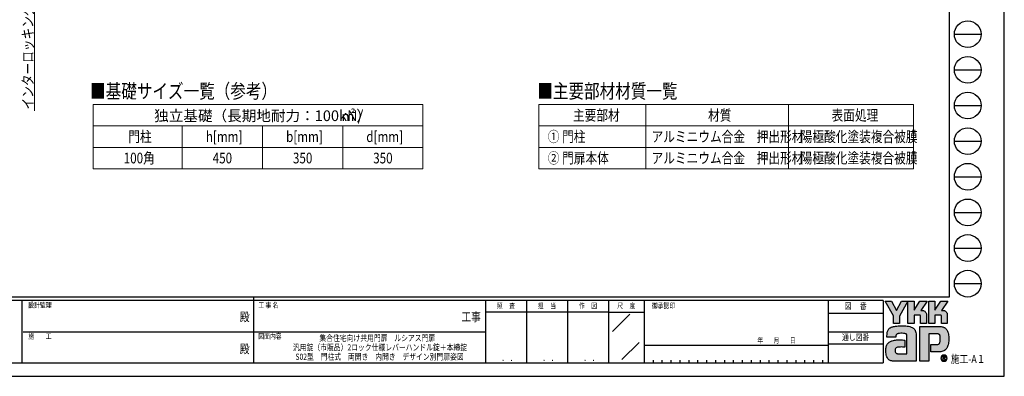
# Model space of a CAD drawing. Units: millimetres. Extents: x 0 to 8410, y 0 to 5940.
# Drawn here: x 2888 to 8410, y 0 to 2002 of the extents above; entities that cross this region are included whole.
import ezdxf
from ezdxf.enums import TextEntityAlignment as Align

# ---------------------------------------------------------------- set-up
doc = ezdxf.new("R2010")
doc.units = ezdxf.units.MM
doc.header["$PDSIZE"] = 0.05
for name, color, linetype, lineweight in [('TABLE1', 255, 'Continuous', 13), ('USER1', 3, 'Continuous', 13), ('YKK_D', 6, 'Continuous', 13), ('YKK_ZWAK', 7, 'Continuous', 30)]:
    doc.layers.add(name, color=color, linetype=linetype, lineweight=lineweight)
doc.styles.add('MtXpl__', font='txt')
doc.styles.add('MtXpl_HGPM', font='txt')
doc.styles.add('text-b', font='extslim2.shx', dxfattribs={"width": 0.8, "bigfont": 'extfont2.shx'})

msp = doc.modelspace()

# ---------------------------------------------------------------- hatches: boundary and pattern name
at = {"layer": 'YKK_ZWAK', "linetype": 'ByBlock', "lineweight": -2}
h = msp.add_hatch(color=256, dxfattribs=at)
edge = h.paths.add_edge_path()
edge.add_arc((8071.699743638502, 101.8440997120164), 17.60746892393451, 44.93442000000285, 90.08535600000256)
edge.add_arc((8071.701705891414, 101.8103019843931), 17.64126964090813, 90.0915655217743, 179.923629932956)
edge.add_arc((8071.59418968362, 101.7911705073003), 17.53378962344496, 179.8606450800951, 225.1439939985764)
edge.add_arc((8071.678286344507, 101.7892219438158), 17.59182972906836, 224.9453553885787, 269.9844512830166)
edge.add_arc((8071.677208071625, 101.8760827517587), 17.67869027553202, 269.9880223087077, 314.9377721061913)
edge.add_arc((8071.796292280636, 101.7619566767586), 17.51378999492805, 314.9257166602815, 360.2350799932709)
edge.add_arc((8071.839445073835, 101.8980011247144), 17.47060770057977, 359.7894949650353, 405.1328750314317)
edge.add_line((8084.164347772397, 114.2802023384955), (8084.164346675578, 114.2802017152738))
edge = h.paths.add_edge_path(flags=16)
edge.add_arc((8071.643626434605, 101.6256216218994), 15.60539496128136, 224.628219000001, 270.1097310000005, ccw=False)
edge.add_arc((8071.527234358711, 101.767044031254), 15.62297575417259, 179.755127369646, 225.2972179378844, ccw=False)
edge.add_arc((8071.591169523911, 101.8671462026368), 15.68680365113114, 134.8007046283088, 180.1217460165475, ccw=False)
edge.add_arc((8071.636904949433, 101.9561537519442), 15.65616367897303, 89.86602478721397, 135.148996271344, ccw=False)
edge.add_arc((8071.705201628128, 101.8371095170442), 15.77519693816796, 45.03107645709707, 90.11509058956278, ccw=False)
edge.add_arc((8071.715733118291, 101.8320443487986), 15.77134150459539, 0.0064280881064178175, 45.071149570043985, ccw=False)
edge.add_arc((8071.648433335252, 101.8588978974238), 15.83866105162768, 270.09072013900766, 359.9092589945101, ccw=False)
edge.add_line((8071.673511708285, 86.0202566999109), (8071.673513357556, 86.02025527985468))
edge = h.paths.add_edge_path(flags=0)
edge.add_arc((8074.008161172625, 107.4972776171567), 3.352834554276567, -1.6106014017748862, 42.86139266983258, ccw=False)
edge.add_line((8077.359671127938, 107.4030408526595), (8077.220407717986, 106.3316013750323))
edge.add_line((8077.220407717986, 106.3316013750323), (8076.836987703456, 105.4869905901551))
edge.add_line((8076.836987703456, 105.4869905901551), (8076.261348266239, 104.8434290954457))
edge.add_line((8076.261348266239, 104.8434290954456), (8075.546129000876, 104.3751065090581))
edge.add_line((8075.546129000876, 104.3751065090581), (8074.743290281359, 104.0558728388593))
edge.add_line((8074.743290281359, 104.0558728388593), (8073.904452871365, 103.8595780927157))
edge.add_line((8073.904452871365, 103.8595780927157), (8073.082256365459, 103.7610911093565))
edge.add_line((8073.082256365459, 103.7610911093565), (8072.328661137619, 103.7339222863609))
edge.add_line((8072.328661137619, 103.7339222863609), (8070.344318228072, 103.7339222863609))
edge.add_line((8070.344318228072, 103.7339222863609), (8071.345828965752, 102.0304370845339))
edge.add_line((8071.345828965752, 102.0304370845339), (8077.893175697413, 90.7845820260606))
edge.add_line((8077.893175697411, 90.7845820260606), (8080.513948285632, 90.7845820260606))
edge.add_line((8080.513948285632, 90.7845820260606), (8074.200593042018, 101.6093203281014))
edge.add_line((8074.200593042018, 101.6093203281014), (8074.791514942172, 101.7268254875575))
edge.add_line((8074.791514942172, 101.7268254875575), (8075.355268019333, 101.8759144037461))
edge.add_line((8075.355268019333, 101.8759144037461), (8075.890154222059, 102.0562474663797))
edge.add_line((8075.890154222059, 102.0562474663797), (8076.395154719491, 102.2678246754583))
edge.add_line((8076.395154719491, 102.2678246754583), (8076.867892239617, 102.5106460309818))
edge.add_line((8076.867892239617, 102.5106460309818), (8077.307687561856, 102.7847115329504))
edge.add_line((8077.307687561856, 102.7847115329504), (8077.712503024493, 103.0893419607893))
edge.add_line((8077.712503024493, 103.0893419607893), (8078.080300965796, 103.4248769247852))
edge.add_arc((8074.07407098747, 107.2430610076502), 5.534293842026559, 316.3767372757107, 361.6565045120804)
edge.add_line((8079.606052008886, 107.4030432209456), (8079.581718046593, 107.9888995777667))
edge.add_line((8079.581718046593, 107.9888995777667), (8079.508362224506, 108.5536714857887))
edge.add_line((8079.508362224506, 108.5536714857887), (8079.387460962175, 109.0956895045518))
edge.add_line((8079.387460962175, 109.0956895045518), (8079.218674649315, 109.6122367517566))
edge.add_line((8079.218674649315, 109.6122367517566), (8079.003361727073, 110.1019547862531))
edge.add_line((8079.003361727073, 110.1019547862531), (8078.741182585165, 110.5621267257419))
edge.add_line((8078.741182585165, 110.5621267257419), (8078.433495664741, 110.9917337393605))
edge.add_line((8078.433495664741, 110.9917337393605), (8078.080300965796, 111.3880589448095))
edge.add_line((8078.080300965796, 111.3880589448095), (8077.617412144007, 111.7972893411815))
edge.add_line((8077.617412144007, 111.7972893411815), (8077.103242168817, 112.1538801429994))
edge.add_line((8077.103242168817, 112.1538801429994), (8076.540507922516, 112.4578313502632))
edge.add_line((8076.540507922516, 112.4578313502632), (8075.931586677127, 112.7077845218231))
edge.add_line((8075.931586677127, 112.7077845218231), (8075.278516094369, 112.9034000473917))
edge.add_line((8075.278516094369, 112.9034000473917), (8074.583673446257, 113.0436590961068))
edge.add_line((8074.583673446257, 113.0436590961068), (8073.849436004799, 113.1285616679682))
edge.add_line((8073.849436004799, 113.1285616679682), (8073.077501821435, 113.1570889321136))
edge.add_line((8073.077501821435, 113.1570889321137), (8065.498419036512, 113.1570889321137))
edge.add_line((8065.498419036512, 113.1570889321137), (8065.498419036512, 90.85929628929871))
edge.add_line((8065.498419036512, 90.85929628929871), (8067.789090425335, 90.85929628929871))
edge.add_line((8067.789090425335, 90.85929628929871), (8067.789090425335, 110.8827188370905))
edge.add_line((8067.789090425335, 110.8827188370905), (8073.077501821435, 110.8827188370905))
edge.add_line((8073.077501821435, 110.8827188370905), (8073.623595163649, 110.864719491856))
edge.add_line((8073.623595163647, 110.864719491856), (8074.137425528554, 110.8114006767269))
edge.add_line((8074.137425528554, 110.8114006767269), (8074.617634475003, 110.7231020019911))
edge.add_line((8074.617634475003, 110.7231020019911), (8075.062863561844, 110.6005026882233))
edge.add_line((8075.062863561844, 110.6005026882233), (8075.471754347928, 110.4442819559983))
edge.add_line((8075.471754347928, 110.4442819559983), (8075.842948392105, 110.2547794156036))
edge.add_line((8075.842948392105, 110.2547794156036), (8076.174747642939, 110.0323346773269))
edge.add_line((8076.174747642937, 110.0323346773269), (8076.465793659278, 109.7779665720306))
edge = h.paths.add_edge_path()
edge.add_arc((7838.368876751822, 45.94053921110367), 238.0028854164259, 87.51793533789117, 91.66438817798303, ccw=False)
edge.add_arc((7841.460670206267, 112.2238646296812), 171.6479889324786, 81.92630775827178, 87.59083149003902, ccw=False)
edge.add_arc((7850.587459734436, 174.7698156796641), 108.4404435454751, 73.67137372319672, 82.0594330221652, ccw=False)
edge.add_arc((7864.126025734535, 220.0822248061167), 61.14992005635714, 60.605282882355084, 73.90849856205972, ccw=False)
edge.add_arc((7869.668690823146, 231.1354965118695), 48.802827720426, 52.173471518694726, 59.905419987328685, ccw=False)
edge.add_arc((7874.625693885285, 237.5521925872233), 40.69447411929411, 43.55041761169451, 52.14560577150331, ccw=False)
edge.add_arc((7877.356504975943, 240.1913862279744), 36.89689698669203, 34.48659260316282, 43.50182013356101, ccw=False)
edge.add_arc((7877.375560093496, 240.2476320007015), 36.84936070070587, 25.589150532184817, 34.43128324084961, ccw=False)
edge.add_arc((7874.096843978333, 238.7113655055446), 40.47002977378766, 17.43088999214831, 25.545905045019026, ccw=False)
edge.add_line((7912.708448194006, 250.8343737866387), (7914.127321716263, 245.0980628767366))
edge.add_line((7914.127321716263, 245.0980628767366), (7914.93117926665, 238.9572296591455))
edge.add_line((7914.93117926665, 238.9572296591455), (7915.184868151373, 232.4139582509314))
edge.add_line((7915.184868151371, 232.4139582509314), (7915.184868151371, 85))
edge.add_line((7915.184868151371, 84.99999999999999), (7794.552237558145, 85.00000000000014))
edge.add_arc((7794.058422889453, 177.9026929356539), 92.90400533681732, 263.6848746649659, 270.30454692996716, ccw=False)
edge.add_arc((7789.801088644253, 139.9912781939369), 54.75438053932344, 253.691018885623, 263.74909316651605, ccw=False)
edge.add_arc((7784.772394305887, 122.7188653221762), 36.7648515796752, 239.8785013092501, 253.6535482446689, ccw=False)
edge.add_arc((7782.026075571899, 117.7239790843846), 31.0665359442476, 223.6420534782413, 239.6366294170112, ccw=False)
edge.add_arc((7785.335551200498, 120.635134094239), 35.47106877730126, 208.2977657543149, 223.355606159757, ccw=False)
edge.add_arc((7800.00428678726, 128.4420053640282), 52.08776822076726, 196.3102007627962, 208.2099283034402, ccw=False)
edge.add_arc((7833.692694029114, 138.3940807081978), 87.21535973156637, 187.8047148541562, 196.3697110093865, ccw=False)
edge.add_arc((7897.496969579555, 147.3684827548413), 151.6474625896684, 181.9094794174698, 187.8904176513078, ccw=False)
edge.add_arc((7843.132965815566, 146.5129581405301), 97.28984060791893, 174.5558801097798, 182.4727230497099, ccw=False)
edge.add_arc((7813.981852179943, 149.3049198473097), 68.00533601117411, 164.9753667854606, 174.5673877291292, ccw=False)
edge.add_arc((7797.457052887565, 153.7109472093151), 50.90326034781418, 153.891777935297, 164.9434116692619, ccw=False)
edge.add_arc((7789.928072917767, 157.3311678257037), 42.54940654405517, 142.0468818398376, 153.8077060405064, ccw=False)
edge.add_arc((7788.474955217282, 158.3719693887292), 40.76355778361719, 130.6022050713186, 141.944269337734, ccw=False)
edge.add_arc((7790.875174335808, 155.4865749053497), 44.51638816741004, 120.6072426230107, 130.5308147201121, ccw=False)
edge.add_arc((7795.615211250198, 147.426601044808), 53.86682392469975, 112.58837614452091, 120.5816154340441, ccw=False)
edge.add_arc((7801.993383188077, 132.1012129153205), 70.46648038479611, 106.6130308198974, 112.5902350136696, ccw=False)
edge.add_arc((7812.024133998486, 98.38632810638573), 105.6418826424866, 99.87193010640078, 106.59824860692831, ccw=False)
edge.add_arc((7817.643801544191, 66.72750844184088), 137.7954590034383, 94.78469170294778, 99.9171141639502, ccw=False)
edge.add_arc((7820.379478287979, 35.22933319151606), 169.4120848001592, 90.80098592879739, 94.81811646898808, ccw=False)
edge.add_arc((7820.795441206618, 11.7744954196069), 192.8704656492179, 87.57779436069058, 90.82713927416393, ccw=False)
edge.add_line((7828.946701035109, 204.4726362589897), (7838.40747241711, 203.8483181430207))
edge.add_line((7838.40747241711, 203.8483181430207), (7845.844937712167, 203.0145748873418))
edge.add_line((7845.844937712167, 203.0145748873418), (7850.710194690114, 202.2334712262169))
edge.add_line((7850.710194690114, 202.2334712262169), (7852.453753905859, 201.7671863015542))
edge.add_line((7852.453753905859, 201.7671863015542), (7852.453753905859, 163.5274075454684))
edge.add_line((7852.453753905859, 163.5274075454684), (7846.922181543944, 164.1111976295873))
edge.add_line((7846.922181543944, 164.1111976295873), (7840.855722979305, 164.4396007775472))
edge.add_line((7840.855722979305, 164.4396007775472), (7834.646288483651, 164.5666150250518))
edge.add_line((7834.646288483651, 164.5666150250518), (7828.686467549268, 164.5475968489549))
edge.add_line((7828.686467549268, 164.5475968489549), (7823.368170447868, 164.4375631158225))
edge.add_line((7823.368170447868, 164.4375631158225), (7819.083647061455, 164.290851471646))
edge.add_line((7819.083647061455, 164.290851471646), (7816.225147272027, 164.1624787829915))
edge.add_line((7816.225147272027, 164.1624787829915), (7815.185260571867, 164.1078015267128))
edge.add_line((7815.185260571867, 164.1078015267128), (7810.862021612686, 163.3178679981145))
edge.add_line((7810.862021612686, 163.3178679981145), (7807.134119487392, 162.0806677209501))
edge.add_line((7807.134119487392, 162.0806677209501), (7804.002233416571, 160.3877104380339))
edge.add_line((7804.002233416572, 160.3877104380339), (7801.466703010504, 158.2311851127544))
edge.add_line((7801.466703010504, 158.2311851127544), (7799.526849048614, 155.602941098213))
edge.add_line((7799.526849048614, 155.602941098213), (7798.183350751479, 152.4955069680858))
edge.add_line((7798.183350751479, 152.4955069680858), (7797.435868508812, 148.9003924651869))
edge.add_line((7797.435868508812, 148.9003924651869), (7797.285081541187, 144.8097865529048))
edge.add_line((7797.285081541187, 144.8097865529048), (7797.762233995048, 140.3113086854006))
edge.add_line((7797.762233995048, 140.3113086854006), (7798.717897343919, 136.5925760378713))
edge.add_line((7798.717897343919, 136.5925760378713), (7800.092639787497, 133.5826100602411))
edge.add_line((7800.092639787497, 133.5826100602411), (7801.827029525482, 131.2104322024336))
edge.add_line((7801.827029525482, 131.2104322024336), (7803.860615926706, 129.4050639143729))
edge.add_line((7803.860615926706, 129.4050639143729), (7806.133967190865, 128.0948474254078))
edge.add_line((7806.133967190865, 128.0948474254078), (7808.587311907376, 127.2094834060371))
edge.add_line((7808.587311907376, 127.2094834060371), (7811.16053905535, 126.6773140856098))
edge.add_line((7811.16053905535, 126.6773140856098), (7864.26234321063, 126.6773140856098))
edge.add_line((7864.26234321063, 126.6773140856098), (7864.26234321063, 224.9262306333311))
edge.add_line((7864.26234321063, 224.9262306333311), (7864.277625673564, 226.874235242119))
edge.add_line((7864.277625673564, 226.874235242119), (7864.176082197619, 228.7784301238264))
edge.add_line((7864.176082197619, 228.7784301238264), (7863.926808246634, 230.6133445068949))
edge.add_line((7863.926808246634, 230.6133445068949), (7863.499238894738, 232.3538472300534))
edge.add_line((7863.499238894738, 232.3538472300534), (7862.862469605779, 233.9754863526062))
edge.add_line((7862.862469605779, 233.9754863526063), (7861.985595843595, 235.4527911029946))
edge.add_line((7861.985595843595, 235.4527911029945), (7860.837373461741, 236.7613095405225))
edge.add_line((7860.837373461741, 236.7613095405225), (7859.387577144636, 237.8755708936314))
edge.add_line((7859.387577144636, 237.8755708936314), (7856.273350808759, 239.0981679284355))
edge.add_line((7856.273350808759, 239.0981679284355), (7851.293984774234, 240.1339793051446))
edge.add_line((7851.293984774234, 240.1339793051446), (7844.941234737275, 240.8981024518972))
edge.add_line((7844.941234737275, 240.8981024518972), (7837.707196004396, 241.3059744071193))
edge.add_line((7837.707196004396, 241.3059744071193), (7830.083624271818, 241.2733718195245))
edge.add_line((7830.083624271818, 241.2733718195245), (7822.562614846018, 240.7160713378227))
edge.add_arc((7829.565690495147, 178.0063475130001), 63.09954461589194, 96.37207465332192, 102.7534079932569)
edge.add_arc((7822.990235967668, 206.3711453916138), 33.98329973755922, 102.4978957058443, 112.8463169705322)
edge.add_line((7809.795856942372, 237.688441302813), (7807.472710943978, 236.379927187721))
edge.add_line((7807.472710943978, 236.379927187721), (7805.658852398729, 234.7820607852895))
edge.add_line((7805.658852398729, 234.7820607852895), (7804.287845668316, 232.9165814763508))
edge.add_line((7804.287845668316, 232.9165814763509), (7803.292108305523, 230.8048847090142))
edge.add_line((7803.292108305523, 230.8048847090142), (7802.605416304309, 228.4690451519634))
edge.add_line((7802.605416304309, 228.4690451519634), (7802.160866438042, 225.9307978635951))
edge.add_line((7802.160866438042, 225.9307978635951), (7801.890876259521, 223.2111986817309))
edge.add_line((7801.890876259523, 223.2111986817309), (7801.729221762697, 220.3326618853421))
edge.add_line((7801.729221762697, 220.3326618853421), (7751.744360825594, 220.2110814024366))
edge.add_line((7751.744360825594, 220.2110814024366), (7751.890053638907, 227.0474364887161))
edge.add_line((7751.890053638907, 227.0474364887161), (7752.16785485404, 234.7280627495847))
edge.add_arc((7842.80465831312, 229.5415451119436), 90.78507645249685, 171.5562215410652, 176.7249302595971, ccw=False)
edge.add_arc((7812.041073761822, 234.1331907221142), 59.68072909591978, 163.4838524863008, 171.5798233267276, ccw=False)
edge.add_arc((7796.605315999327, 238.7123013346301), 43.58008109155185, 152.2125045740734, 163.4864976584933, ccw=False)
edge.add_arc((7789.936601289025, 242.1607316588866), 36.07279508920197, 138.0385215069419, 152.1201504079557, ccw=False)
edge.add_arc((7789.93141676638, 241.9920314080752), 36.18196773988792, 122.60462867217839, 137.8343845030835, ccw=False)
edge.add_arc((7794.715303347275, 234.2540974358622), 45.27843077987834, 108.37420791968111, 122.42808991687619, ccw=False)
edge.add_arc((7802.292706793274, 207.3077861530989), 73.25111805342314, 100.9315937394664, 107.3549899713762, ccw=False)
edge.add_arc((7827.053177233485, 87.18251487375372), 195.8981124193156, 97.86054447666339, 101.37937906247248, ccw=False)
edge.add_arc((7838.677903115434, 6.418804497566924), 277.493180782217, 94.9020122383061, 97.95760039022957, ccw=False)
edge.add_arc((7839.469601618433, -0.0454555164845516), 284.0015470024212, 91.61689723320711, 94.94970856324022, ccw=False)
edge = h.paths.add_edge_path()
edge.add_arc((8018.405261283088, 194.883069952641), 78.97424249131821, 339.22498221091587, 347.3145741352372, ccw=False)
edge.add_arc((8055.359695399588, 180.5741956625366), 39.34815393326459, 326.2325061058077, 339.6193101912123, ccw=False)
edge.add_arc((8040.41317508305, 191.7134972569405), 57.97251228366087, 318.6736738685102, 325.2911172618525, ccw=False)
edge.add_arc((8046.228464891919, 186.6130329392992), 50.23738334831035, 311.5703269329227, 318.6624294560623, ccw=False)
edge.add_line((8079.562920186844, 149.0283448885021), (8074.949773336124, 145.4428201287032))
edge.add_line((8074.949773336122, 145.4428201287032), (8070.144287768767, 142.6240547429049))
edge.add_line((8070.144287768767, 142.6240547429049), (8065.182921079474, 140.5205086224669))
edge.add_line((8065.182921079474, 140.5205086224669), (8060.100992738141, 139.0812402242726))
edge.add_line((8060.100992738141, 139.0812402242726), (8054.93484104552, 138.2553080052048))
edge.add_line((8054.93484104552, 138.2553080052049), (8049.719785471504, 137.9910912015723))
edge.add_line((8049.719785471504, 137.9910912015723), (7998.359502870243, 137.9910912015723))
edge.add_line((7998.359502870243, 137.9910912015723), (7998.359502870243, 178.3371329603955))
edge.add_line((7998.359502870243, 178.3371329603955), (8027.321468183606, 178.3371329603955))
edge.add_line((8027.321468183606, 178.3371329603955), (8032.661500343398, 178.4115076133461))
edge.add_line((8032.661500343398, 178.4115076133461), (8037.356612567334, 178.8662457882358))
edge.add_line((8037.356612567334, 178.8662457882358), (8041.386088627874, 180.0480895885457))
edge.add_arc((8036.718938899856, 190.5718195454982), 11.51221867367882, 293.9167198020605, 314.0937636770703)
edge.add_arc((8035.14967874538, 191.9571009498386), 13.60005442076926, 314.7809858171797, 333.9292818603019)
edge.add_arc((8025.049206803718, 196.8614928300238), 24.82823217337466, 334.0067642612879, 347.3498910530277)
edge.add_arc((7997.496686258596, 203.2419818709085), 53.10958379585995, 347.1430841970991, 355.4000769567)
edge.add_arc((7937.20279214902, 208.4236389825372), 113.6253047071514, 355.2339044354762, 360.2919344246406)
edge.add_line((8050.826621932722, 209.0025820514527), (8050.764087105396, 215.3682387034624))
edge.add_line((8050.764087105396, 215.3682387034625), (8050.46047550842, 221.1022187966937))
edge.add_line((8050.46047550842, 221.1022187966937), (8049.742199750473, 226.1376205286494))
edge.add_line((8049.742199750473, 226.1376205286495), (8048.436737805533, 230.4072010624174))
edge.add_arc((8035.712261590049, 225.0960617153186), 13.78841891308454, 22.65543833575849, 39.38165319252862)
edge.add_arc((8037.652317905697, 226.5794060510672), 11.34803507427674, 39.80779662169854, 59.7537818176739)
edge.add_arc((8036.270352580341, 223.9835565113691), 14.28708048026977, 60.2099075952312, 77.92418213913811)
edge.add_arc((8034.141625470493, 213.9894069733661), 24.505419612029, 77.94572257653994, 90.63794058773097)
edge.add_line((8033.868783754716, 238.4933076375409), (7986.193983153369, 238.4933220064949))
edge.add_line((7986.193983153369, 238.4933220064949), (7986.193983153369, 85))
edge.add_line((7986.193983153369, 84.99999999999999), (7936.230178054086, 84.99999999999999))
edge.add_line((7936.230178054086, 84.99999999999999), (7936.230178054086, 279.2085201477715))
edge.add_line((7936.230178054086, 279.2085201477715), (8052.352444419783, 279.2085201477714))
edge.add_arc((8050.454723589988, 225.786903213103), 53.45531311537044, 78.73197638228362, 87.96551099663083, ccw=False)
edge.add_arc((8052.022233452078, 233.8022746385592), 45.28816670859781, 69.0303397675134, 78.69541395760581, ccw=False)
edge.add_arc((8053.483492731583, 237.6989413418757), 41.12664093330893, 59.394837104650776, 68.98849810507397, ccw=False)
edge.add_arc((8054.158936947387, 238.8861267011587), 39.76096028450432, 50.30120407773393, 59.36159834971329, ccw=False)
edge.add_arc((8053.912824660229, 238.6068789112342), 40.13302329272998, 42.05209438652213, 50.28551138205171, ccw=False)
edge.add_line((8083.713044558317, 265.4882191427113), (8086.971977511698, 261.3755839540037))
edge.add_line((8086.971977511696, 261.3755839540036), (8089.413096257856, 257.3909364514046))
edge.add_line((8089.413096257856, 257.3909364514046), (8091.116241849396, 253.7849544193049))
edge.add_arc((8034.092212487049, 227.188326936123), 62.92154256053492, 14.762666767432506, 25.004857483356886, ccw=False)
edge.add_arc((7995.50184749945, 216.670452798219), 102.9186976224796, 7.913901303101682, 14.950413391766176, ccw=False)
edge.add_arc((7956.956433847469, 211.0657829903963), 141.8688964173969, 2.5437612488565833, 8.012513468652287, ccw=False)
edge.add_arc((7934.862735084708, 209.9038021642562), 163.9924949756645, -2.235807907604226, 2.606741948428123, ccw=False)
edge.add_arc((7941.169609556879, 209.4982064780563), 157.6746789249186, 352.8936963416039, 357.82205712252266, ccw=False)
edge.add_arc((7974.149699389336, 205.2072843256961), 124.4172256635881, 347.15165836895227, 352.9756549716377, ccw=False)
edge = h.paths.add_edge_path()
edge.add_arc((7949.81593663647, 344.8108816871174), 24.97748057372806, 78.2679820538109, 90.11215451062168, ccw=False)
edge.add_arc((7950.173950484039, 346.6288963641474), 23.12465678617571, 66.19963222081822, 78.22058292401289, ccw=False)
edge.add_line((7959.505932772801, 367.7869647552047), (7963.549108796785, 365.4776410295685))
edge.add_line((7963.549108796785, 365.4776410295685), (7966.972720104523, 362.4663166107885))
edge.add_line((7966.972720104523, 362.4663166107885), (7969.72526148427, 358.8813904165129))
edge.add_line((7969.72526148427, 358.8813904165129), (7971.755451782621, 354.8505559148211))
edge.add_line((7971.755451782621, 354.8505559148211), (7973.010991015306, 350.5025254046553))
edge.add_line((7973.010991015306, 350.5025254046553), (7973.441277249498, 345.9649923540949))
edge.add_line((7973.441277249498, 345.9649923540949), (7973.441277249498, 295.7817990091225))
edge.add_line((7973.441277249498, 295.7817990091225), (7940.410441082256, 295.7817990091225))
edge.add_line((7940.410441082256, 295.7817990091225), (7940.410441082254, 338.5903549622138))
edge.add_arc((7935.724277553678, 338.7066687690901), 4.687606800725923, 358.5781712163345, 452.1682981404213)
edge.add_line((7935.546922375816, 343.390919259734), (7903.769547559464, 343.3910859855446))
edge.add_line((7903.769547559464, 343.3910859855446), (7903.769547559464, 295.9033794920281))
edge.add_line((7903.769547559464, 295.9033794920281), (7869.9141376143, 295.9033794920281))
edge.add_line((7869.914137614298, 295.9033794920281), (7869.914137614298, 422.0000000000002))
edge.add_line((7869.914137614298, 422.0000000000002), (7903.769547559463, 422.0000000000002))
edge.add_line((7903.769547559464, 422.0000000000002), (7903.769547559464, 370.41523499874))
edge.add_line((7903.769547559464, 370.41523499874), (7937.06901546408, 422.0000000000002))
edge.add_line((7937.06901546408, 422.0000000000002), (7976.838738565105, 422.0000000000002))
edge.add_line((7976.838738565106, 422.0000000000002), (7941.159281766072, 369.7883144081154))
edge.add_line((7941.159281766072, 369.7883144081154), (7942.423990476518, 369.7883144081154))
edge.add_line((7942.423990476518, 369.7883144081154), (7943.819449147634, 369.7883144081154))
edge.add_line((7943.819449147634, 369.7883144081154), (7945.252604560653, 369.7883144081154))
edge.add_line((7945.252604560653, 369.7883144081154), (7946.632101548257, 369.7883144081154))
edge.add_line((7946.632101548257, 369.7883144081154), (7947.865226501973, 369.7883144081154))
edge.add_line((7947.865226501973, 369.7883144081154), (7948.860284644187, 369.7883144081154))
edge.add_line((7948.860284644187, 369.7883144081154), (7949.524901976719, 369.7883144081154))
edge.add_line((7949.52490197672, 369.7883144081154), (7949.767044111662, 369.7883144081154))
h.paths.add_polyline_path([(7741.019807558352, 422.0000000000002), (7777.83118544544, 422.0000000000002), (7805.471387520062, 369.9003858029723), (7833.038912993172, 422.0000000000002), (7869.876440872393, 422.0000000000002), (7822.671629748316, 338.0099609809694), (7822.671629748316, 295.866022360409), (7789.097077510874, 295.866022360409), (7789.097077510874, 339.1425612896004)])
edge = h.paths.add_edge_path()
edge.add_arc((8066.77882280524, 344.7662993813761), 25.02205969309314, 78.2785069830033, 90.10825959996419, ccw=False)
edge.add_arc((8067.123752393909, 346.5210653864041), 23.2338199313337, 66.2482987955567, 78.2322632326792, ccw=False)
edge.add_line((8076.481727887275, 367.786969629281), (8080.536702174893, 365.4776410295685))
edge.add_line((8080.536702174893, 365.4776410295685), (8083.974237504412, 362.4663166107885))
edge.add_line((8083.974237504412, 362.4663166107885), (8086.740363295657, 358.8813904165129))
edge.add_line((8086.740363295659, 358.8813904165129), (8088.782439954069, 354.8505559148211))
edge.add_line((8088.782439954069, 354.8505559148211), (8090.046809054227, 350.5025254046553))
edge.add_line((8090.046809054228, 350.5025254046553), (8090.479812170722, 345.9649923540949))
edge.add_line((8090.479812170722, 345.9649923540949), (8090.479812170722, 295.8660223604091))
edge.add_line((8090.479812170722, 295.866022360409), (8057.373922129952, 295.866022360409))
edge.add_line((8057.373922129952, 295.866022360409), (8057.373922129951, 338.5903549622137))
edge.add_arc((8052.709680666508, 338.728834791916), 4.66629672144151, 358.299406285005, 452.4345457850627)
edge.add_line((8052.511465458221, 343.3909197143235), (8020.769706518206, 343.3910859855447))
edge.add_line((8020.769706518206, 343.3910859855446), (8020.769706518206, 295.866022360409))
edge.add_line((8020.769706518206, 295.866022360409), (7986.895957617521, 295.866022360409))
edge.add_line((7986.895957617519, 295.866022360409), (7986.895957617519, 422))
edge.add_line((7986.895957617519, 422.0000000000002), (8020.769706518203, 422.0000000000002))
edge.add_line((8020.769706518206, 422.0000000000002), (8020.769706518206, 370.41523499874))
edge.add_line((8020.769706518206, 370.41523499874), (8054.032496511776, 422.0000000000002))
edge.add_line((8054.032496511775, 422.0000000000002), (8093.802559223091, 422.0000000000002))
edge.add_line((8093.802559223091, 422.0000000000002), (8058.12276281377, 369.7883144081154))
edge.add_line((8058.12276281377, 369.7883144081154), (8059.401055935714, 369.7883144081154))
edge.add_line((8059.401055935714, 369.7883144081154), (8060.802627592002, 369.7883144081154))
edge.add_line((8060.802627592002, 369.7883144081154), (8062.236801835887, 369.7883144081154))
edge.add_line((8062.236801835887, 369.7883144081154), (8063.613581941187, 369.7883144081154))
edge.add_line((8063.61358194119, 369.7883144081154), (8064.841612740594, 369.7883144081154))
edge.add_line((8064.841612740594, 369.7883144081154), (8065.831237118208, 369.7883144081154))
edge.add_line((8065.831237118208, 369.7883144081154), (8066.491439517004, 369.7883144081154))
edge.add_line((8066.491439517004, 369.7883144081154), (8066.731543990226, 369.7883144081154))

# ---------------------------------------------------------------- linework, layer by layer
at = {"layer": 'TABLE1'}
for p, q in [((3300.019807558354, 1525), (5150.019807558354, 1525)), ((3300.019807558354, 1525), (3300.019807558354, 1165)), ((5150.019807558354, 1525), (5150.019807558354, 1165)), ((5800.019807558352, 1525), (7900.019807558352, 1525)), ((5800.019807558352, 1525), (5800.019807558352, 1165)), ((6400.019807558352, 1525), (6400.019807558352, 1165)), ((7200.019807558352, 1525), (7200.019807558352, 1165)), ((7900.019807558352, 1525), (7900.019807558352, 1165)), ((3300.019807558354, 1405), (5150.019807558354, 1405)), ((3800.019807558354, 1405), (3800.019807558354, 1165)), ((4250.019807558354, 1405), (4250.019807558354, 1165)), ((4700.019807558354, 1405), (4700.019807558354, 1165)), ((5800.019807558352, 1405), (7900.019807558352, 1405)), ((3300.019807558354, 1285), (5150.019807558354, 1285)), ((5800.019807558352, 1285), (7900.019807558352, 1285)), ((3300.019807558354, 1165), (5150.019807558354, 1165)), ((5800.019807558352, 1165), (7900.019807558352, 1165))]:
    msp.add_line(p, q, dxfattribs=at)
at = {"layer": 'YKK_D'}
msp.add_line((2972.188566598216, 2642.329630752439), (2972.188566598216, 1489.329630752439), dxfattribs=at)
at = {"layer": 'YKK_ZWAK'}
for p, q in [((8410, 0), (8410, 5940)), ((8100.019807558352, 5745), (8100.019807558355, 445)), ((8130.019807558353, 1920), (8280.01980755835, 1920)), ((8130.019807558353, 1720), (8280.01980755835, 1720)), ((8130.019807558353, 1520), (8280.01980755835, 1520)), ((8130.019807558353, 1320), (8280.01980755835, 1320)), ((8130.019807558353, 1120), (8280.01980755835, 1120)), ((8130.019807558353, 920), (8280.01980755835, 920)), ((8130.019807558353, 720), (8280.01980755835, 720)), ((8130.019807558353, 520), (8280.01980755835, 520)), ((8100.019807558352, 445), (300.0198075583521, 445)), ((4200.019807558351, 445), (4200.019807558351, 75)), ((2900.019807558352, 425), (300.0198075583521, 425)), ((2900.019807558352, 425), (2900.019807558352, 75)), ((4200.019807558351, 425), (2900.019807558352, 425)), ((5500.019807558352, 425), (4200.019807558351, 425)), ((6190.019807558353, 425), (5500.019807558352, 425)), ((5500.019807558352, 425), (5500.019807558352, 75)), ((5730.019807558353, 425), (5730.019807558353, 75)), ((5960.019807558352, 425), (5960.019807558352, 75)), ((6190.019807558353, 425), (6190.019807558353, 75)), ((6390.019807558353, 425), (6190.019807558353, 425)), ((7422.519807558352, 425), (6390.019807558353, 425)), ((6390.019807558353, 425), (6390.019807558353, 75)), ((7422.519807558352, 425), (7422.519807558352, 75)), ((7730.019807558353, 425), (7422.519807558352, 425)), ((7730.019807558353, 425), (7730.019807558353, 75)), ((6190.019807558353, 360), (5500.019807558351, 360)), ((6190.019807558353, 360), (6390.019807558353, 360)), ((6212.104568374506, 251.7087960543256), (6310.037283715415, 349.6415113952344)), ((7422.519807558352, 355), (7730.019807558353, 355)), ((2907.519807558352, 250), (4200.019807558351, 250)), ((4200.019807558351, 250), (5500.019807558352, 250)), ((7422.519807558352, 250), (7730.019807558353, 250)), ((6265.671752674123, 94.01154682397419), (6361.891946217729, 190.2317403675806)), ((6390.019807558353, 175), (7422.519807558352, 175)), ((7730.019807558353, 180), (7422.519807558352, 180)), ((300.0198075583521, 75), (2900.019807558352, 75)), ((2900.019807558352, 75), (4200.019807558351, 75)), ((4200.019807558351, 75), (5500.019807558352, 75)), ((5500.019807558352, 75), (6190.019807558353, 75)), ((6190.019807558353, 75), (6390.019807558353, 75)), ((6390.019807558353, 75), (7422.519807558352, 75)), ((6440.019807558352, 90), (6440.019807558352, 75)), ((6490.019807558351, 90), (6490.019807558351, 75)), ((6540.019807558351, 90), (6540.019807558351, 75)), ((6590.019807558352, 90), (6590.019807558352, 75)), ((6640.019807558352, 90), (6640.019807558352, 75)), ((6690.019807558352, 90), (6690.019807558352, 75)), ((6740.019807558351, 90), (6740.019807558351, 75)), ((6790.019807558351, 90), (6790.019807558351, 75)), ((6840.019807558352, 90), (6840.019807558352, 75)), ((6890.019807558352, 90), (6890.019807558352, 75)), ((6940.019807558352, 90), (6940.019807558352, 75)), ((6990.019807558351, 90), (6990.019807558351, 75)), ((7040.019807558351, 90), (7040.019807558351, 75)), ((7090.019807558352, 90), (7090.019807558352, 75)), ((7140.019807558352, 90), (7140.019807558352, 75)), ((7190.019807558352, 90), (7190.019807558352, 75)), ((7240.019807558351, 90), (7240.019807558351, 75)), ((7290.019807558351, 90), (7290.019807558351, 75)), ((7340.019807558352, 90), (7340.019807558352, 75)), ((7390.019807558352, 90), (7390.019807558352, 75)), ((7422.519807558352, 75), (7730.019807558353, 75)), ((0, 0), (8410, 0))]:
    msp.add_line(p, q, dxfattribs=at)
at = {"layer": 'YKK_ZWAK', "linetype": 'ByBlock', "lineweight": -2}
msp.add_lwpolyline([(7741.019807558352, 422.0000000000002), (7777.83118544544, 422.0000000000002), (7805.471387520062, 369.9003858029724), (7833.038912993172, 422.0000000000002), (7869.876440872393, 422.0000000000002), (7822.671629748316, 338.0099609809695), (7822.671629748316, 295.8660223604091), (7789.097077510874, 295.8660223604091), (7789.097077510874, 339.1425612896005)], close=True, dxfattribs=at)
for points in [[(7949.767044111662, 369.7883144081154, -0.0517260100804869), (7954.894719449987, 369.2665661172065, -0.0524994454876206), (7959.505932772801, 367.7869647552047), (7963.549108796785, 365.4776410295686), (7966.972720104523, 362.4663166107885), (7969.72526148427, 358.8813904165129), (7971.755451782621, 354.8505559148211), (7973.010991015306, 350.5025254046553), (7973.441277249498, 345.9649923540949), (7973.441277249498, 295.7817990091226), (7940.410441082256, 295.7817990091226), (7940.410441082254, 338.5903549622138, 0.432687496610367), (7935.546922375816, 343.390919259734), (7903.769547559464, 343.3910859855447), (7903.769547559464, 295.9033794920282), (7869.914137614298, 295.9033794920282), (7869.914137614298, 422.0000000000002), (7903.769547559464, 422.0000000000002), (7903.769547559464, 370.41523499874), (7937.06901546408, 422.0000000000002), (7976.838738565106, 422.0000000000002), (7941.159281766072, 369.7883144081154), (7942.423990476518, 369.7883144081154), (7943.819449147634, 369.7883144081154), (7945.252604560653, 369.7883144081154), (7946.632101548257, 369.7883144081154), (7947.865226501973, 369.7883144081154), (7948.860284644187, 369.7883144081154), (7949.52490197672, 369.7883144081154)], [(8066.731543990226, 369.7883144081154, -0.051662923521697), (8071.862169607914, 369.266565840508, -0.052337619024468), (8076.481727887275, 367.786969629281), (8080.536702174893, 365.4776410295686), (8083.974237504412, 362.4663166107885), (8086.740363295659, 358.8813904165129), (8088.782439954069, 354.8505559148211), (8090.046809054228, 350.5025254046553), (8090.479812170722, 345.9649923540949), (8090.479812170722, 295.8660223604091), (8057.373922129952, 295.8660223604091), (8057.373922129952, 338.5903549622138, 0.4355136938325048), (8052.511465458221, 343.3909197143236), (8020.769706518206, 343.3910859855447), (8020.769706518206, 295.8660223604091), (7986.895957617519, 295.8660223604091), (7986.895957617519, 422.0000000000002), (8020.769706518206, 422.0000000000002), (8020.769706518206, 370.41523499874), (8054.032496511775, 422.0000000000002), (8093.802559223091, 422.0000000000002), (8058.12276281377, 369.7883144081154), (8059.401055935714, 369.7883144081154), (8060.802627592002, 369.7883144081154), (8062.236801835887, 369.7883144081154), (8063.61358194119, 369.7883144081154), (8064.841612740594, 369.7883144081154), (8065.831237118208, 369.7883144081154), (8066.491439517004, 369.7883144081154)], [(7831.456090462435, 283.8430126161981, -0.0180942879063277), (7848.675984997541, 283.7201367087767, -0.024721181581454), (7865.568053653203, 282.1705214603078, -0.0366161642978948), (7881.075079931754, 278.8363079384282, -0.0581115096325855), (7894.139838776047, 273.3596473189223, -0.0337497950622461), (7899.598139437623, 269.6834419712963, -0.0375211763668324), (7904.119761575285, 265.5903843075101, -0.0393566523854136), (7907.76909357629, 261.08290273283, -0.0386002362161858), (7910.610526543617, 256.1634225594555, -0.0354232381635762), (7912.708448194006, 250.8343737866387), (7914.127321716263, 245.0980628767366), (7914.93117926665, 238.9572296591456), (7915.184868151371, 232.4139582509314), (7915.184868151371, 85), (7794.552237558145, 85.00000000000017, -0.0288918040959043), (7783.839288891889, 85.5624335253447, -0.0439148256206971), (7774.425119279202, 87.44014353130551, -0.0601774642462495), (7766.32249300947, 90.91862233838816, -0.0699030293254474), (7759.54429514229, 96.28338197772814, -0.0657969275874251), (7754.103422705893, 103.8199365069224, -0.0519690664885366), (7750.012774769364, 113.8138023170113, -0.037389254081128), (7747.285239032617, 126.5504877510365, -0.0261026920733818), (7745.933714272634, 142.3155083185956, -0.034557490484889), (7746.281979974417, 155.7433225488833, -0.0418775417324693), (7748.301315114925, 166.934235683248, -0.0482592614009314), (7751.747735504324, 176.1118449233701, -0.05136136850738901), (7756.377259523688, 183.4997542958769, -0.0495295333776397), (7761.945891670127, 189.3215482306046, -0.0433268324194203), (7768.209645683384, 193.8008363020898, -0.0348912343847105), (7774.924532228293, 197.1612018911719, -0.0260863881558032), (7781.846571661681, 199.626251553893, -0.0293575308065985), (7793.912206904053, 202.4640176713203, -0.0223981620624572), (7806.150062221684, 204.042775176296, -0.0175298338817346), (7818.011201299921, 204.6248636533444, -0.014178891883078), (7828.946701035109, 204.4726362589897), (7838.40747241711, 203.8483181430207), (7845.844937712167, 203.0145748873418), (7850.710194690114, 202.2334712262169), (7852.453753905859, 201.7671863015542), (7852.453753905859, 163.5274075454684), (7846.922181543944, 164.1111976295873), (7840.855722979305, 164.4396007775472), (7834.646288483651, 164.5666150250518), (7828.686467549268, 164.5475968489549), (7823.368170447868, 164.4375631158226), (7819.083647061455, 164.290851471646), (7816.225147272027, 164.1624787829916), (7815.185260571867, 164.1078015267128), (7810.862021612686, 163.3178679981145), (7807.134119487392, 162.0806677209502), (7804.002233416572, 160.3877104380339), (7801.466703010504, 158.2311851127544), (7799.526849048614, 155.602941098213), (7798.183350751479, 152.4955069680859), (7797.435868508812, 148.9003924651869), (7797.285081541187, 144.8097865529048), (7797.762233995048, 140.3113086854006), (7798.717897343919, 136.5925760378714), (7800.092639787497, 133.5826100602411), (7801.827029525482, 131.2104322024337), (7803.860615926706, 129.4050639143729), (7806.133967190865, 128.0948474254078), (7808.587311907376, 127.2094834060371), (7811.16053905535, 126.6773140856099), (7864.26234321063, 126.6773140856099), (7864.26234321063, 224.9262306333311), (7864.277625673564, 226.874235242119), (7864.176082197619, 228.7784301238265), (7863.926808246634, 230.613344506895), (7863.499238894738, 232.3538472300535), (7862.862469605779, 233.9754863526063), (7861.985595843595, 235.4527911029946), (7860.837373461741, 236.7613095405225), (7859.387577144636, 237.8755708936314), (7856.273350808759, 239.0981679284355), (7851.293984774234, 240.1339793051446), (7844.941234737275, 240.8981024518972), (7837.707196004396, 241.3059744071193), (7830.083624271818, 241.2733718195245), (7822.562614846018, 240.7160713378228, 0.0278510171638468), (7815.636122212078, 239.549175350046, 0.0451842178209498), (7809.795856942372, 237.688441302813), (7807.472710943978, 236.3799271877211), (7805.658852398729, 234.7820607852895), (7804.287845668316, 232.9165814763509), (7803.292108305523, 230.8048847090142), (7802.605416304309, 228.4690451519634), (7802.160866438042, 225.9307978635952), (7801.890876259523, 223.2111986817309), (7801.729221762697, 220.3326618853421), (7751.744360825594, 220.2110814024366), (7751.890053638907, 227.0474364887161), (7752.16785485404, 234.7280627495847, -0.0225565707222758), (7753.003653475501, 242.8723229076879, -0.0353400380862284), (7754.822792226623, 251.0995599147055, -0.0492317925525791), (7758.050770399233, 259.0290550496423, -0.0615201336222398), (7763.113068101564, 266.2801141735521, -0.0665503349233684), (7770.435167195443, 272.472041942817, -0.0613986076075888), (7780.442552085491, 277.2241435762548, -0.0280346944577528), (7788.401593253531, 279.2297109097582, -0.0153550189529216), (7800.261677272515, 281.2399444643061, -0.0133333084937711), (7814.965579441852, 282.8969972843245, -0.0145431579434434)], [(8095.451776784255, 177.5404800017163, -0.0353121700799632), (8092.244631848293, 166.870959507126, -0.0584774722804379), (8088.069813540453, 158.7035443424085, -0.0288820706933246), (8083.948259180074, 153.4315350143335, -0.0309550164657821), (8079.562920186844, 149.0283448885021), (8074.949773336122, 145.4428201287033), (8070.144287768767, 142.6240547429049), (8065.182921079474, 140.520508622467), (8060.100992738141, 139.0812402242726), (8054.93484104552, 138.2553080052049), (8049.719785471504, 137.9910912015723), (7998.359502870243, 137.9910912015723), (7998.359502870243, 178.3371329603956), (8027.321468183606, 178.3371329603956), (8032.661500343398, 178.4115076133462), (8037.356612567334, 178.8662457882358), (8041.386088627874, 180.0480895885457, 0.0882671288460553), (8044.729539303487, 182.3037206126133, 0.083745158605346), (8047.365958853612, 185.9801468287928, 0.0582862445597222), (8049.274748738, 191.4241928709194, 0.0360435238119385), (8050.435203350774, 198.9827214831759, 0.0220734031753504), (8050.826621932722, 209.0025820514528), (8050.764087105396, 215.3682387034625), (8050.46047550842, 221.1022187966938), (8049.742199750473, 226.1376205286495), (8048.436737805533, 230.4072010624174, 0.0731117326214678), (8046.369837738144, 233.8445796909658, 0.0872511803861705), (8043.368515616435, 236.3826189824891, 0.0774473946688399), (8039.259293582813, 237.9544870578084, 0.0554369345174518), (8033.868783754716, 238.4933076375409), (7986.193983153369, 238.4933220064949), (7986.193983153369, 85), (7936.230178054086, 85), (7936.230178054086, 279.2085201477715), (8052.352444419786, 279.2085201477714, -0.0403107082291994), (8060.899829733997, 278.2118043374991, -0.0421968599351876), (8068.229670063171, 276.0910088632102, -0.0418847103820418), (8074.421845997924, 273.0964830213665, -0.0395540362689687), (8079.556315869087, 269.4787255880377, -0.0359405218764401), (8083.713044558317, 265.4882191427113), (8086.971977511696, 261.3755839540037), (8089.413096257856, 257.3909364514046), (8091.116241849396, 253.784954419305, -0.0447197629795074), (8094.936691564827, 243.2217259504052, -0.0307122268322105), (8097.440356379814, 230.840799567281, -0.0238664630145888), (8098.68553473432, 217.362268716175, -0.0211327548680144), (8098.730387525509, 203.5060766400068, -0.0215073458566774), (8097.633084150555, 189.9921691523944, -0.0254174505855289)], [(8084.16434667558, 114.2802017152738, 0.1995970972806858), (8071.673513040465, 119.4515490975193, 0.4133553441987413), (8054.060451921657, 101.8338161866211, 0.2001979443820198), (8059.227126193251, 89.36178922002674, 0.1990897109272768), (8071.673512338802, 84.19739286252351, 0.1986844442601123), (8084.164345673536, 89.36179154653345, 0.200316005725648), (8089.309934862625, 101.8338141524376, 0.2004703921328915), (8084.164347772397, 114.2802023384955)], [(8071.673513357556, 86.0202552798547, -0.2010974043379156), (8060.537576777633, 90.66277468716227, -0.2013724321324656), (8055.904401286257, 101.8338138274432, -0.2003690060463346), (8060.537574138475, 112.997907086071, -0.2001962315093685), (8071.67351385792, 117.6122746294354, -0.1992934801777829), (8082.853898532109, 112.9979067905895, -0.1992059581228088), (8087.487074523629, 101.8338137561337, -0.4132862458215515), (8071.673511708285, 86.02025669991095)], [(8076.465793659278, 109.7779665720306, -0.1965184448751553), (8077.359671127938, 107.4030408526595), (8077.220407717986, 106.3316013750323), (8076.836987703456, 105.4869905901551), (8076.261348266239, 104.8434290954457), (8075.546129000876, 104.3751065090582), (8074.743290281359, 104.0558728388593), (8073.904452871365, 103.8595780927157), (8073.082256365459, 103.7610911093566), (8072.328661137619, 103.733922286361), (8070.344318228072, 103.733922286361), (8071.345828965752, 102.0304370845339), (8077.893175697411, 90.78458202606062), (8080.513948285632, 90.78458202606062), (8074.200593042018, 101.6093203281014), (8074.791514942172, 101.7268254875575), (8075.355268019333, 101.8759144037461), (8075.890154222059, 102.0562474663797), (8076.395154719491, 102.2678246754583), (8076.867892239617, 102.5106460309818), (8077.307687561856, 102.7847115329505), (8077.712503024493, 103.0893419607893), (8078.080300965796, 103.4248769247852, 0.2001816900370092), (8079.606052008886, 107.4030432209456), (8079.581718046593, 107.9888995777667), (8079.508362224506, 108.5536714857887), (8079.387460962175, 109.0956895045519), (8079.218674649315, 109.6122367517566), (8079.003361727073, 110.1019547862531), (8078.741182585165, 110.562126725742), (8078.433495664741, 110.9917337393605), (8078.080300965796, 111.3880589448096), (8077.617412144007, 111.7972893411816), (8077.103242168817, 112.1538801429994), (8076.540507922516, 112.4578313502632), (8075.931586677127, 112.7077845218231), (8075.278516094369, 112.9034000473917), (8074.583673446257, 113.0436590961068), (8073.849436004799, 113.1285616679682), (8073.077501821435, 113.1570889321137), (8065.498419036512, 113.1570889321137), (8065.498419036512, 90.85929628929873), (8067.789090425335, 90.85929628929873), (8067.789090425335, 110.8827188370906), (8073.077501821435, 110.8827188370906), (8073.623595163647, 110.864719491856), (8074.137425528554, 110.8114006767269), (8074.617634475003, 110.7231020019912), (8075.062863561844, 110.6005026882233), (8075.471754347928, 110.4442819559983), (8075.842948392105, 110.2547794156036), (8076.174747642937, 110.0323346773269)]]:
    msp.add_lwpolyline(points, format="xyb", close=True, dxfattribs=at)
at = {"layer": 'YKK_ZWAK'}
for centre in [(8205.019807558352, 1920), (8205.019807558352, 1720), (8205.019807558352, 1520), (8205.019807558352, 1320), (8205.019807558352, 1120), (8205.019807558352, 920), (8205.019807558352, 720), (8205.019807558352, 520)]:
    msp.add_circle(centre, 75, dxfattribs=at)
msp.add_point((4200.019807558351, 75), dxfattribs=at)

# ---------------------------------------------------------------- texts
at = {"layer": 'TABLE1'}
for s, style, p in [('独立基礎（長期地耐力：100kN/', 'MtXpl_HGPM', (3642.449433769706, 1432.482118135671)), ('㎡', 'MtXpl__', (4688.337758642802, 1432.482118135671)), ('）', 'MtXpl_HGPM', (4775.610485915529, 1432.482118135671))]:
    msp.add_text(s, height=60, dxfattribs=dict(at, style=style)).set_placement(p)
at = {"layer": 'TABLE1', "style": 'text-b', "width": 0.8}
for s, p in [('主要部材', (5991.219807558351, 1435)), ('材質', (6748.819807558352, 1435)), ('表面処理', (7441.219807558351, 1435)), ('門柱', (3497.219807558354, 1315)), ('① 門柱', (5850.019807558352, 1315)), ('アルミニウム合金\u3000押出形材', (6432.019807558352, 1315)), ('陽極酸化塗装複合被膜', (7268.419807558352, 1315)), ('h[mm]', (3932.219807558354, 1315)), ('b[mm]', (4382.219807558353, 1315)), ('d[mm]', (4832.219807558353, 1315)), ('100角', (3471.619807558354, 1195)), ('450', (3970.619807558353, 1195)), ('350', (4420.619807558354, 1195)), ('350', (4870.619807558354, 1195)), ('② 門扉本体', (5850.019807558352, 1195)), ('アルミニウム合金\u3000押出形材', (6432.019807558352, 1195)), ('陽極酸化塗装複合被膜', (7268.419807558352, 1195))]:
    msp.add_text(s, height=60, dxfattribs=at).set_placement(p)
at = {"layer": 'USER1', "style": 'text-b', "width": 0.8}
for s, height, p in [('■基礎サイズ一覧（参考）', 80, (3283.486364735052, 1560.577458012391)), ('■主要部材材質一覧', 80, (5791.486474225019, 1560.577458012391)), ('集合住宅向け共用門扉\u3000ルシアス門扉', 35, (4569.086474225019, 197.5)), ('汎用錠（市販品）2ロック仕様レバーハンドル錠＋本締錠', 35, (4420.686474225019, 145)), ('S02型\u3000門柱式\u3000両開き\u3000内開き\u3000デザイン別門扉姿図', 35, (4434.686474225019, 92.5))]:
    msp.add_text(s, height=height, dxfattribs=at).set_placement(p)
at = {"layer": 'YKK_D', "style": 'text-b', "width": 0.8}
msp.add_text('インターロッキング等の床材厚さ=100以下', height=60, rotation=90, dxfattribs=at).set_placement((2964.188566598215, 1497.329630752438))
at = {"layer": 'YKK_ZWAK', "style": 'text-b', "width": 0.8}
for s, height, p in [('設計監理', 30, (2936.686474225019, 385)), ('工 事 名', 30, (4226.269807558352, 385)), ('施\u3000\u3000工', 30, (2936.686474225019, 210)), ('図面内容', 30, (4226.269807558352, 210)), ('年        月        日', 30, (7024.906891260823, 186.7853966796437)), ('施工-A１', 45, (8110.019807558353, 75)), ('． ．', 35.35000085830688, (5590, 85.6482458114624)), ('． ．', 35.35000085830688, (5820, 85.6482458114624)), ('． ．', 35.35000085830688, (6050, 85.6482458114624))]:
    msp.add_text(s, height=height, dxfattribs=at).set_placement(p)
at = {"layer": 'YKK_ZWAK', "style": 'text-b'}
for s, height, width, p in [('照     査', 30, 0.8, (5615.019807558352, 392.5000000000002)), ('担     当', 30, 0.7999999999999091, (5845.019807558352, 392.5000000000002)), ('作     図', 30, 0.7999999999999091, (6075.019807558351, 392.5)), ('尺     度', 30, 0.8, (6290.019807558352, 392.5)), ('御承認印', 30, 0.8, (6498.538146656679, 392.5)), ('図\u3000 番', 35, 0.8, (7576.269807558355, 390)), ('殿', 50.00000000000006, 0.799999999999999, (4150, 327.5)), ('工事', 50, 0.7999999999999091, (5420, 327.535)), ('通し図番', 35, 0.7999999999999091, (7576.269807558355, 215)), ('殿', 49.99999999999997, 0.8000000000000005, (4150, 147.5))]:
    msp.add_text(s, height=height, dxfattribs=dict(at, width=width)).set_placement(p, align=Align.MIDDLE)

doc.saveas('drawing.dxf')
